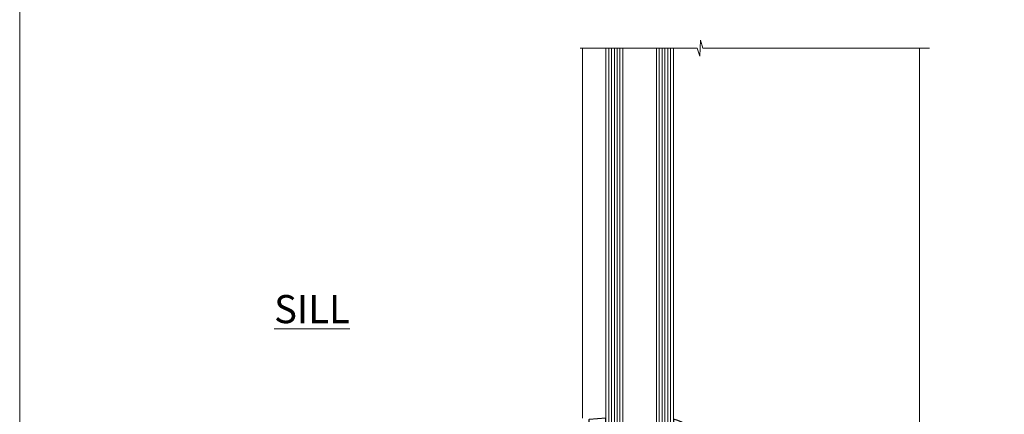
# Model space of a CAD drawing. Units: millimetres. Extents: x 0 to 15530, y -237 to 730.
# Drawn here: x 0 to 350, y 252 to 392 of the extents above; entities that cross this region are included whole.
import ezdxf

# ---------------------------------------------------------------- set-up
doc = ezdxf.new("R2010")
doc.units = ezdxf.units.MM
doc.linetypes.add('CENTER', pattern=[2, 1.25, -0.25, 0.25, -0.25])
doc.linetypes.add('Dashed', pattern=[564.4444465637206, 282.2222232818604, -282.2222232818602])
doc.layers.add('Aluminium Systems Ltd Joinery Detail', color=7, linetype='Continuous')
doc.layers.add('No Print', color=7, linetype='Continuous', plot=False)
doc.styles.add('ASL TXT 50', font='romans.shx', dxfattribs={"height": 100})

# ---------------------------------------------------------------- blocks, each defined once
blk = doc.blocks.new('Page Layout')
at = {"layer": 'Aluminium Systems Ltd Joinery Detail', "color": 8, "lineweight": 5}
blk.add_lwpolyline([(0, 730.131892914731), (0, 0), (553.0825377109722, 0), (553.0825377109722, 730.131892914731)], close=True, dxfattribs=at)
blk = doc.blocks.new('A722-21581')
at = {"flags": 128}
blk.add_lwpolyline([(8.05373429959485, 8.499999962326399, 0.4592529226834625), (7.559445674161339, 7.924642449316309, -0.308922421209917), (6.606720034979162, 5.941998611202905), (6.200001777729995, 5.707179715892664), (6.200001777729995, 0.5999999623264216, -0.9999999999999999), (5.000001777730006, 0.5999999623264216), (5.000001777729949, 5.026024237098, -0.9120955864607988), (4.500001777727562, 6.111324904315723), (6.006720034973284, 6.981229095740787, 0.9999999999998589), (5.25672003496868, 8.280267201414233), (4.501333866092068, 7.844144793468502, -0.4142135623747326), (4.228128785333979, 7.917349874225863), (3.891735600127674, 8.499999962326285), (0.499999943296757, 8.499999962326285, -0.4142135623730701), (-5.670324298989726e-08, 8.999999962326171), (-5.670329983331612e-08, 9.499999962326399, -0.414213562373095), (0.4999999432967002, 9.999999962326399), (65.89999821253627, 9.999999962326399, -0.414213562373095), (66.39999821253627, 9.499999962326399), (66.39999821253616, 8.999999962326171, -0.4142135623730451), (65.89999821253616, 8.499999962326285), (62.50826295118583, 8.499999962326285), (62.17186976597952, 7.917349874225863, -0.4142135623747326), (61.89866468522143, 7.844144793468502), (61.14327851634482, 8.280267201414233, 0.9999999999998591), (60.39327851634022, 6.981229095740787), (61.89999677358594, 6.111324904315723, -0.9120955864608234), (61.39999677358344, 5.026024237098), (61.39999677358344, 0.5999999623264216, -0.9999999999999999), (60.19999677358351, 0.5999999623264216), (60.19999677358351, 5.707179715892664), (59.79327851633434, 5.941998611202905, -0.308922421209949), (58.84055287715222, 7.924642449316536, 0.4592529226834893), (58.34626425171871, 8.499999962326399)], format="xyb", close=True, dxfattribs=at)
blk = doc.blocks.new('C438-21617')
at = {"flags": 128}
blk.add_lwpolyline([(1.499999967791013, 3.699999993124436), (1.499999967791013, 13.49999999312371), (3.299999967819844, 13.49999999312337, 0.4142135623720295), (3.799999967820185, 13.99999999312189), (3.799999967819844, 15.29999999312662, 0.9999999999999999), (2.899999967825664, 15.29999999312662), (2.899999967825664, 14.49999999312371), (1.399999967825664, 14.49999999312371), (1.399999967825664, 19.99999999312371), (2.899999967825664, 19.99999999312371), (2.899999967825664, 19.19999999312807, 0.9999999999999999), (3.799999967819844, 19.19999999312807), (3.799999967819844, 20.49999999312371, 0.414213562373095), (3.299999967819844, 20.99999999312371), (0.4999999678196616, 20.99999999312371, 0.414213562373095), (-3.218033839402779e-08, 20.49999999312371), (-3.218033839402779e-08, 2.199999993124436, 0.4142135623724291), (0.1999999678199345, 1.999999993123708), (0.9999999678196616, 1.999999993123708), (1.499999967819662, 2.499999993123708), (23.79999996782121, 2.499999993123708), (23.79999996782121, 0.9999999931237085), (23.01714196782072, 0.9999999931237085), (22.35856332405942, 0.3414213493592229, 0.6681786379198802), (22.49998468029557, -6.876291536173085e-09), (24.24998996782128, -6.876291536173085e-09, 0.414213562373095), (24.99998996782128, 0.7499999931237085), (24.99998996782128, 2.949999993124436, 0.414213562373095), (24.24998996782128, 3.699999993124436), (3.799999967823425, 3.699999993124436), (3.799999967823481, 5.299999993122867, 0.9999999999999999), (2.999999967824209, 5.299999993122867), (2.999999967824266, 3.699999993124436)], format="xyb", close=True, dxfattribs=at)
blk = doc.blocks.new('CO112-Comp')
blk.add_lwpolyline([(-2.40000000000007, 2.549999999999727), (-4.173214521477782, 3.376863510916451, 0.5486187866266629), (-4.600000000000001, 3.104971174805428), (-4.600000000000115, 1.174264068711523, 0.1989123673796485), (-4.512132034356092, 0.9621320343555908), (-4.187867965644138, 0.6378679656437498, -0.1989123673796545), (-4.100000000000229, 0.4257359312878179), (-4.100000000000001, -1.867621053448261, -0.3888787318529966), (-4.373853277175705, -2.166479462875827), (-5.62614672282448, -2.27604094277774, 0.3888787318529857), (-5.900000000000297, -2.574899352205307), (-5.900000000000183, -3.500000000000227, 0.414213562373095), (-5.600000000000229, -3.800000000000182), (-2.700000000000138, -3.800000000000182, 0.4142135623730795), (-2.40000000000007, -3.500000000000227), (-2.40000000000007, -1.650000000000205), (-1.200000000000252, -1.650000000000205), (-1.200000000000252, -2.000000000000227, 0.8512240770329532), (-0.6153026492116638, -2.094590794763576), (-0.07651324605726728, -0.4729539738173116, 0.1617773616314338), (-0.07651324605726728, 0.4729539738173116), (-0.6153026492115501, 2.094590794763576, 0.8512240770330307), (-1.200000000000138, 1.999999999999773), (-1.200000000000138, 1.64999999999975), (-2.40000000000007, 1.64999999999975), (-2.40000000000007, 3.899999999999864, 0.2573433522284663), (-2.539810225881284, 4.153651801230905, 0.08655377045350035), (-6.035137328684941, 5.592904137679353, 0.4795836626625757), (-6.399999999999956, 5.299999999999727), (-6.400000000000183, 1.099999999999682, 0.4142135623730932), (-6.100000000000229, 0.7999999999997272), (-4.350000000000229, 0.7999999999997272)], format="xyb")
blk.add_lwpolyline([(-1.333387482443846, 0.7499999999997726), (-2.299999999999819, 0.7499999999997726, 0.414213562373095), (-2.599999999999887, 0.4499999999998181), (-2.600000000000001, -0.4500000000002728, 0.4142135623731504), (-2.300000000000046, -0.7500000000002274), (-1.33338748244396, -0.7500000000002274, 0.3230919796660772), (-1.04869013165544, -0.5445907947637352), (-0.9306052984229392, -0.1891815895269247, 0.1617773616314338), (-0.9306052984228255, 0.1891815895269247), (-1.048690131655213, 0.5445907947632804, 0.3230919796661059)], format="xyb", close=True)
blk = doc.blocks.new('EL272')
for p, q in [((25, 6), (0, 1.700000000000003)), ((25, 0), (0, 6))]:
    blk.add_line(p, q)
blk.add_lwpolyline([(16.5, 0), (25, 0), (25, 6), (0, 6), (0, 1.700000000000003), (16.5, 1.700000000000003)], close=True)
blk = doc.blocks.new('DY445')
blk.add_lwpolyline([(4.749999978884219, 8.84397432038677), (6.249999978884219, 9.781278348250755), (6.249999978884226, 11.28127834825076), (0.3278039087574705, 10.7631533289369, 0.3639702342661976), (0.1459961176886502, 10.58134553786808), (-2.111577046548518e-08, 8.912602035332263), (1.749999978884219, 8.912602035332256), (1.749999978884226, 5.912602035332263), (-2.111577046548518e-08, 5.759496874161904), (-2.111577046548518e-08, 5.459496874161893), (2.488722065170698, 2.493553386861443), (1.949999978884229, 2.446421311520339), (1.949999978884229, 2.146421311520335), (3.751061303803276, 7.065573015552218e-09), (4.1545633216341, 7.065573015552218e-09), (6.249999978884219, 2.022622564681807), (6.249999978884205, 2.822622564681811), (4.749999978884226, 2.691389569392932), (4.749999978884219, 4.774702138350111), (6.249999978884212, 5.506301021198897), (6.249999978884212, 6.306301021198916), (4.749999978884219, 6.175068025910026)], format="xyb", close=True)
blk = doc.blocks.new('A724-21702')
at = {"flags": 128}
blk.add_lwpolyline([(2.590514084781738, 2.630274416370526), (1.745954026422645, 3.024099239354371), (2.474869480991195, 8.400005590016079), (5.452270704435271, 8.400005590016079, 0.9999999999999999), (5.452270704435271, 9.800005590015715), (1.688664533853192, 9.800005590015715, 0.375269837926041), (1.19319823207379, 9.367185526016684), (0.3080262170331238, 2.838853841923196, 0.3296728300289797), (0.6486394913229319, 2.211731907718786), (1.285802639783491, 1.914617852099752), (0.04239784927815293, 0.3231322950643403, 0.6248693519078697), (0.1999999999998394, 0), (36.60453706254295, -7.389644451905042e-13, 0.6248693519077947), (36.76213921326475, 0.323132295064454), (35.51873442276021, 1.914617852099752), (36.15589757122054, 2.211731907718757, 0.3284042794703272), (36.49688617631207, 2.836132503142778), (35.61134517681287, 9.367185526016684, 0.3752698379260364), (35.11587887503358, 9.800005590015715), (31.3522727044515, 9.800005590015715, 0.9999999999999999), (31.3522727044515, 8.400005590016079), (34.32967392789535, 8.400005590016079), (35.0585890050693, 3.024102022720626), (34.21402297776105, 2.630274416370526, 0.4823427408189074), (34.03132673182747, 1.86928978518813), (34.39797609566224, 1.399999999998897), (2.406560966883511, 1.400000000002649), (2.773210330716232, 1.869289785188073, 0.4823427408185345)], format="xyb", close=True, dxfattribs=at)
blk = doc.blocks.new('WS8G75Pan')
at = {"linetype": 'CENTER'}
blk.add_line((-1.998401444325282e-15, 4.318749779999991), (4.626756292437695e-14, -65.56249499999996), dxfattribs=at)
for p, q in [((-1.494791550000003, 0), (1.494791549999948, 0)), ((-2.049999839999838, -22.17007205437492), (0.7473957749999725, -21.35416499999997)), ((-2.049999839999838, -24.56173853437491), (2.049999840000147, -23.3659052943749)), ((-1.494791549999444, -22.58405656661239), (0.7473957749999725, -21.35416499999997)), ((-1.494791550000221, -21.75608754213772), (0.7473957749999725, -21.35416499999997)), ((-1.494791550000221, -24.14775402213771), (1.494791550000094, -22.9519207821373)), ((-1.494791549999444, -24.97572304661237), (1.494791550000094, -23.77988980661229)), ((-2.049999839999862, -26.95340501437491), (2.049999840000147, -25.7575717743749)), ((-1.494791550000246, -26.53942050213771), (1.494791550000094, -25.3435872621373)), ((-1.494791549999469, -27.36738952661237), (1.494791550000094, -26.17155628661229)), ((-1.494791550000246, -28.93108698213769), (1.494791550000094, -27.73525374213729)), ((-2.049999839999862, -29.34507149437489), (2.049999840000147, -28.14923825437489)), ((-2.049999839999692, -31.73673797437484), (2.049999840000293, -30.54090473437484)), ((-1.494791549999469, -29.75905600661235), (1.494791550000094, -28.56322276661227)), ((-1.4947915500001, -31.32275346213764), (1.49479155000024, -30.12692022213723)), ((-1.494791549999299, -32.1507224866123), (1.49479155000024, -30.95488924661222)), ((-2.049999839999692, -34.12840445437482), (2.049999840000293, -32.93257121437482)), ((-1.4947915500001, -33.71441994213762), (1.49479155000024, -32.51858670213721)), ((-1.494791549999299, -34.54238896661229), (1.49479155000024, -33.3465557266122)), ((-1.49479154999993, -36.10608642213757), (1.494791550000385, -34.91025318213717)), ((-2.049999839999546, -36.52007093437477), (2.049999840000439, -35.32423769437477)), ((-2.04999983999957, -38.91173741437477), (2.049999840000439, -37.71590417437476)), ((-1.494791549999153, -36.93405544661223), (1.494791550000385, -35.73822220661215)), ((-1.494791549999954, -38.49775290213757), (1.494791550000385, -37.30191966213716)), ((-1.494791549999178, -39.32572192661223), (1.494791550000385, -38.12988868661215)), ((-2.04999983999957, -41.30340389437475), (2.049999840000439, -40.10757065437475)), ((-1.494791549999954, -40.88941938213755), (1.494791550000385, -39.69358614213715)), ((-1.494791549999178, -41.71738840661222), (1.494791550000385, -40.52155516661213)), ((-2.049999839999401, -43.6950703743747), (2.049999840000584, -42.4992371343747)), ((-2.049999839999401, -46.08673685437468), (2.049999840000584, -44.89090361437469)), ((-1.494791549999809, -43.2810858621375), (1.494791550000531, -42.0852526221371)), ((-1.494791549999007, -44.10905488661216), (1.494791550000531, -42.91322164661208)), ((-1.494791549999809, -45.67275234213749), (1.494791550000531, -44.47691910213708)), ((-1.494791549999007, -46.50072136661215), (1.494791550000531, -45.30488812661206)), ((-2.049999839999255, -48.47840333437463), (2.049999840000754, -47.28257009437462)), ((-1.494791549999639, -48.06441882213743), (1.494791550000701, -46.86858558213702)), ((-1.494791549998862, -48.89238784661209), (1.494791550000677, -47.696554606612)), ((-2.049999839999255, -50.87006981437462), (2.04999984000073, -49.67423657437462)), ((-2.049999839999255, -53.26173629437461), (2.04999984000073, -52.0659030543746)), ((-1.494791549999639, -50.45608530213742), (1.494791550000677, -49.26025206213701)), ((-1.494791549998862, -51.28405432661209), (1.494791550000677, -50.088221086612)), ((-1.494791549999639, -52.84775178213741), (1.494791550000677, -51.651918542137)), ((-1.494791549998862, -53.67572080661207), (1.494791550000677, -52.47988756661199)), ((-2.04999983999911, -55.65340277437456), (2.049999840000876, -54.45756953437455)), ((-1.494791549999493, -55.23941826213736), (1.494791550000822, -54.04358502213695)), ((-1.494791549998716, -56.06738728661202), (1.494791550000822, -54.87155404661193)), ((-2.04999983999911, -58.04506925437454), (2.049999840000876, -56.84923601437453)), ((-1.494791549999493, -57.63108474213734), (1.494791550000822, -56.43525150213694)), ((-1.494791549998716, -58.45905376661201), (1.494791550000822, -57.26322052661192)), ((-1.425021315915936, -60.25445033151692), (1.774202423987375, -59.32134340737845)), ((-1.122362868667359, -59.87377974960445), (1.391833638109077, -58.86810114689364)), ((-0.9219856073426935, -60.62159786954955), (1.143347323736488, -59.79546469711769)), ((-0.2276513469640168, -62.29688390390596), (0.7695560966906133, -62.00603173284001))]:
    blk.add_line(p, q)
blk.add_lwpolyline([(-1.494791550000003, 0), (-3.886458030000012, 0), (-3.886458030000012, 1.209441138255948, -0.2694477011433205), (-3.239620007948686, 2.322600100564409, -0.05750947552296399), (-2.241471283772128, 2.748281615151975, -0.07218085631326594), (-1.755878399918986, 2.818749779999997), (1.755878399919126, 2.818749779999985, -0.07218085631328257), (2.241471283772389, 2.748281615151927, -0.05750947552294939), (3.239620007948704, 2.322600100564433, -0.26944770114332), (3.886458030000006, 1.209441138255948), (3.886458030000006, 0), (1.494791549999948, 0), (1.494791549999948, -22.95192078213735), (2.049999840000002, -23.36590529437495), (1.494791549999948, -23.77988980661232), (1.494791550000094, -25.3435872621373), (2.049999840000147, -25.7575717743749), (1.494791550000094, -26.17155628661228), (1.494791550000094, -27.73525374213729), (2.049999840000147, -28.14923825437489), (1.494791550000094, -28.56322276661227), (1.49479155000024, -30.12692022213724), (2.049999840000293, -30.54090473437484), (1.49479155000024, -30.95488924661222), (1.49479155000024, -32.51858670213721), (2.049999840000293, -32.93257121437482), (1.49479155000024, -33.34655572661219), (1.494791550000385, -34.91025318213717), (2.049999840000439, -35.32423769437477), (1.494791550000385, -35.73822220661215), (1.494791550000385, -37.30191966213715), (2.049999840000439, -37.71590417437475), (1.494791550000385, -38.12988868661213), (1.494791550000531, -39.69358614213711), (2.049999840000608, -40.1075706543747), (1.494791550000531, -40.52155516661208), (1.494791550000531, -42.08525262213708), (2.049999840000584, -42.49923713437469), (1.494791550000531, -42.91322164661207), (1.494791550000701, -44.47691910213705), (2.049999840000754, -44.89090361437464), (1.494791550000701, -45.30488812661202), (1.494791550000701, -46.86858558213702), (2.049999840000754, -47.28257009437462), (1.494791550000701, -47.696554606612), (1.494791550000846, -49.26025206213698), (2.0499998400009, -49.67423657437457), (1.494791550000846, -50.08822108661195), (1.494791550000846, -51.65191854213695), (2.0499998400009, -52.06590305437455), (1.494791550000846, -52.47988756661192), (1.494791550000992, -54.0435850221369), (2.049999840001045, -54.4575695343745), (1.494791550000992, -54.87155404661188), (1.494791550000992, -56.43525150213689), (2.049999840001045, -56.84923601437449), (1.494791550000992, -57.26322052661187), (1.494791550001114, -58.48385698867137), (1.391833638109077, -58.86810114689364), (1.774202423987375, -59.32134340737845), (1.143347323736488, -59.79546469711769), (0.6740575242012983, -61.54687807245681), (0.7695560966906375, -62.00603173284), (0.4255712098287094, -62.47424162268085), (4.544513103610371e-14, -64.06249499999996), (-0.9219856073426935, -60.62159786954955), (-1.425021315915936, -60.25445033151692), (-1.122362868667359, -59.87377974960445), (-1.494791549998741, -58.48385698867982), (-1.494791549998741, -58.45905376661182), (-2.049999839998794, -58.04506925437445), (-1.494791549998935, -57.631084742137), (-1.494791549998886, -56.06738728661188), (-2.049999839998939, -55.65340277437451), (-1.49479154999908, -55.23941826213705), (-1.494791549998886, -53.67572080661188), (-2.049999839998939, -53.26173629437451), (-1.494791549999105, -52.84775178213707), (-1.494791549999032, -51.28405432661194), (-2.049999839999085, -50.87006981437457), (-1.49479154999925, -50.45608530213713), (-1.494791549999032, -48.89238784661196), (-2.049999839999085, -48.47840333437458), (-1.49479154999925, -48.06441882213714), (-1.494791549999202, -46.50072136661201), (-2.049999839999255, -46.08673685437464), (-1.494791549999396, -45.67275234213719), (-1.494791549999178, -44.10905488661202), (-2.049999839999255, -43.69507037437464), (-1.494791549999396, -43.2810858621372), (-1.494791549999347, -41.71738840661207), (-2.049999839999401, -41.3034038943747), (-1.494791549999542, -40.88941938213726), (-1.494791549999347, -39.32572192661208), (-2.049999839999401, -38.91173741437471), (-1.494791549999542, -38.49775290213726), (-1.494791549999493, -36.93405544661214), (-2.049999839999546, -36.52007093437477), (-1.494791549999687, -36.10608642213733), (-1.494791549999493, -34.54238896661215), (-2.049999839999546, -34.12840445437477), (-1.494791549999712, -33.71441994213733), (-1.494791549999639, -32.15072248661221), (-2.049999839999692, -31.73673797437484), (-1.494791549999857, -31.3227534621374), (-1.494791549999639, -29.75905600661222), (-2.049999839999692, -29.34507149437484), (-1.494791549999857, -28.9310869821374), (-1.494791549999784, -27.36738952661228), (-2.049999839999838, -26.95340501437491), (-1.494791550000003, -26.53942050213746), (-1.494791549999784, -24.97572304661228), (-2.049999839999838, -24.56173853437491), (-1.494791550000003, -24.14775402213747), (-1.494791549999784, -22.5840565666123), (-2.049999839999838, -22.17007205437492), (-1.494791550000003, -21.75608754213748), (-1.494791550000003, 4.85722573273506e-14)], format="xyb", close=True)
for points in [[(-1.494791550000003, 0), (-2.637394075508348, 0)], [(0.6740575242012983, -61.54687807245681), (-0.2276513469640168, -62.29688390390596), (0.4255712098287094, -62.47424162268085)]]:
    blk.add_lwpolyline(points)
blk = doc.blocks.new('A702-21578')
at = {"flags": 128}
blk.add_lwpolyline([(119.9999986345956, 30.50001113356663, 0.4142135626485369), (119.4999986345956, 31.00001113403684), (116.2660243859245, 31.00001113403684), (115.2267939192475, 29.20001116496624, 0.4142135623808452), (115.2999990000002, 28.92680608420594), (116.1049067192043, 28.46209239585133, 0.5773502691904501), (116.7999779890708, 28.86339198061646), (116.7999779890685, 29.6000111340372), (118.3999990000661, 29.6000111340372), (118.3999990000661, 16.60002184620949), (116.8000019574897, 16.60002184620949), (116.8000019574887, 17.35002184620949, 0.9999999999999999), (115.9000019574891, 17.35002184620949), (115.90000195749, 16.10002184620949, 0.414213562373095), (116.40000195749, 15.60002184620949), (118.3999990000279, 15.60002184620949), (118.3999990000279, 11.80001113403792), (55.20000036535703, 11.80001113403793), (55.20000036535703, 15.6000218462095), (57.1999974079331, 15.6000218462095, 0.414213562373095), (57.6999974079331, 16.1000218462095), (57.69999740793219, 17.3500218462095, 0.9999999999999999), (56.79999740793255, 17.3500218462095), (56.79999740793346, 16.6000218462095), (55.20000036535703, 16.6000218462095), (55.20000036535612, 29.6000111340372), (56.80002101087734, 29.6000111340372), (56.80002101087507, 28.86339229252221, 0.5773502691904437), (57.49509274859997, 28.4620924376388), (58.30000039542614, 28.92680608420594, 0.4142135623808492), (58.3732054761789, 29.2000111649663), (57.3339750095019, 31.00001113403684), (54.1000003653503, 31.00001113403684, 0.4142135626485369), (53.60000036535121, 30.50001113356663), (53.60000040000114, 27.00001116858854, -0.414213562373095), (52.60000040000114, 26.00001116858854), (40.99999999999227, 26.00001116858854, -0.414213562373095), (39.99999999999227, 27.00001116858854), (39.99999999999227, 49.50001113357663, 0.414213562373095), (39.49999999999227, 50.00001113357663), (36.99999999999227, 50.00001113357663, 0.414213562373095), (36.49999999999227, 49.50001113357663), (36.49999999999227, 48.200011133581, 0.9999999999999999), (37.39999999998645, 48.200011133581), (37.39999999998645, 49.00001113357663), (38.89999999998645, 49.00001113357663), (38.89999999998645, 43.50001113357663), (37.39999999998645, 43.50001113357663), (37.39999999998645, 44.30001113357955, 0.9999999999999999), (36.49999999999227, 44.30001113357955), (36.49999999999193, 43.00001113357663, 0.4142135623725622), (36.99999999999227, 42.5000111335772), (38.40000000002101, 42.50001113357663), (38.40000000002101, 34.80001113357955), (36.89999999999111, 34.80001113357983, 0.9999999999999999), (36.89999999999111, 34.00001113357658), (38.40000000002101, 34.00001113357663), (38.40000000002101, 31.00001113357663), (28.28871270555055, 31.00001113357715, 0.2679793930046484), (27.85567182909983, 30.74996232746426), (26.55699999999297, 28.50001113357663), (21.99999999999227, 28.50001113357663), (21.99999999999227, 30.00001113357663), (23.49999999999227, 30.00001113357663, 0.9999999999999999), (23.49999999999227, 31.00001113357663), (0.4999999999922693, 31.00001113357663, 0.414213562373095), (-7.73070496506989e-12, 30.50001113357663), (7.73070496506989e-12, 0.4999999540084161, 0.4142135623729619), (0.5000000000077307, -4.599135650096287e-08), (1.333966774506962, -4.5991299657544e-08), (2.37320366962274, 1.800011057459045, 0.4142135623689392), (2.299998588863019, 2.07321613821577), (1.599998588869539, 2.477361326649742), (1.599998588873177, 10.00001113404048), (7.950000000015905, 10.0000111340415), (7.950000000016075, 5.000011134036725, 0.4142135623720295), (8.450000000014029, 4.500011134036953), (14.35000000001332, 4.500011134040136, 0.414213562373095), (14.8500000000131, 5.000011134040363), (14.8500000000131, 6.000011134040363, 0.414213562373095), (14.3500000000131, 6.500011134040363), (14.04573129133905, 6.500011134039511, 0.6408239254472379), (12.68962126127948, 7.023596039701687, -0.1952598447288674), (11.40000000001453, 6.500011134041273), (9.550000000015984, 6.500011134041273), (9.550000000015984, 6.79767681636244), (9.982817780244716, 7.160854056120542, -0.3639702342664406), (9.982817780245625, 9.539168211960174), (9.550000000015984, 9.902345451719015), (9.550000000015984, 10.20001113404018), (11.40000000001453, 10.20001113404007, -0.195259844728868), (12.68962126127951, 9.676426228377892, 0.5542191990959247), (14.00722952788536, 10.00001113404224), (38.60000000001185, 10.0000111340423), (38.60000000001185, 2.592820294428947), (37.7000000000146, 2.07320505216066, 0.4142135623807411), (37.62679491926187, 1.799999971400354), (38.66602541383702, -4.5991299657544e-08), (39.50000005515926, 4.5991299657544e-08, 0.4142135300680743), (40.00000000001114, 0.5000000459912997), (40.00000000001114, 10.0000111340423), (56.55000000001587, 10.00001113404787), (56.5500000000161, 5.000011134036725, 0.4142135623720295), (57.05000000001405, 4.500011134036953), (62.95000000001335, 4.500011134040136, 0.414213562373095), (63.45000000001312, 5.000011134040363), (63.45000000001312, 6.000011134040363, 0.414213562373095), (62.95000000001312, 6.500011134040363), (62.64573129133908, 6.500011134039511, 0.6408239254472379), (61.28962126127951, 7.023596039701687, -0.1952598447288674), (60.00000000001455, 6.500011134041273), (58.15000000001601, 6.500011134041273), (58.15000000001601, 6.79767681636244), (58.58281778024468, 7.160854056120542, -0.3639702342664388), (58.58281778024562, 9.53916821196023), (58.15000000001601, 9.902345451719015), (58.15000000001601, 10.20001113404018), (60.00000000001455, 10.20001113404007, -0.195259844728868), (61.28962126127954, 9.676426228377892, 0.5542192105843444), (62.60722953667414, 10.00001116075796), (79.99999900000086, 10.00001077119232), (79.99999900000086, 0.5000000459840095, 0.4142135300680742), (80.49999894485273, 4.598400948907511e-08), (81.33397358617503, -4.59985898260129e-08), (82.37320408075146, 1.799999971392324, 0.4142135623810197), (82.2999989999953, 2.073205052152005), (81.3999990000001, 2.592820294421998), (81.3999990000001, 10.00001113403501), (105.9927704721453, 10.00001113403773, 0.5542191990939872), (107.3103787387495, 9.67642622837782, -0.1952598447288638), (108.6000000000145, 10.20001113403835), (110.4500000000131, 10.20001113404017), (110.4500000000131, 9.902345451719), (110.0171822197835, 9.53916821195999, -0.3639702342664435), (110.0171822197844, 7.160854056120641), (110.4500000000131, 6.797676816362426), (110.4500000000131, 6.500011134041259), (108.6000000000145, 6.500011134041259, -0.1952598447288572), (107.3103787387495, 7.023596039701729, 0.6408239254472072), (105.95426870869, 6.500011134039497), (105.6500000000165, 6.500011134039895, 0.414213562373095), (105.150000000016, 6.000011134040349), (105.150000000016, 5.000011134040349, 0.414213562373095), (105.650000000016, 4.500011134040349), (111.550000000013, 4.500011134037052, 0.4142135623720294), (112.050000000013, 5.000011134036711), (112.0500000000131, 10.00001113403785), (118.4000004111371, 10.00001113403682), (118.4000004111408, 2.47736132664518), (117.7000004111473, 2.073216138212914, 0.4142135623694682), (117.6267953303914, 1.800011057456075), (118.6660321713155, 4.786029705883266e-08), (119.4999990000001, 4.786041074567038e-08, 0.4142135623730284), (119.9999990000001, 0.5000000478603539), (119.9999990000028, 30.50001113403684)], format="xyb", dxfattribs=at)
blk.add_lwpolyline([(2.864083312980711, 25.59486262730954), (1.599999999983481, 25.80002933464911), (1.599999999981719, 29.40001113357809), (20.39999999999191, 29.40001113357809), (20.39999999999191, 28.50001113352752, 0.414213562373095), (21.99999999999227, 26.9000111335275), (26.55699999996386, 26.90001113352716, 0.2679793930054509), (27.94273080459908, 27.7001673130944), (28.9238806577755, 29.40001113357172), (38.39999959998158, 29.40001113357809), (38.39999959998158, 25.80002933465639), (37.13591628698259, 25.59486262732443, 1.004500193913287), (37.26762594974343, 24.80578743325927), (38.39999959998886, 25.00002933466075), (38.39999959998886, 23.00002933462835, 0.414213562373095), (38.89999959998886, 22.50002933462835), (39.49999999998317, 22.50002933462835, 0.414213562373095), (39.99999999998317, 23.00002933462835), (39.99999999998317, 24.40001116859443), (53.59999999994534, 24.40001116858716), (53.59999999994716, 11.80001113403702), (1.600000000006276, 11.80001113403702), (1.600000000006276, 25.00002933514824), (2.732373650219813, 24.8057874332591, 1.00450019260736)], format="xyb", close=True, dxfattribs=at)
blk = doc.blocks.new('A725-21745')
at = {"flags": 128}
blk.add_lwpolyline([(37.11646801240383, 20.91461760752128), (38.35987280291066, 19.3231320504845, -0.6248693519088664), (38.2022706521893, 18.99999975541897), (5.307024864736547, 18.99999975542147, -0.3022673053222528), (3.231717466711387, 17.61925184987041), (2.000000115047413, 17.61925184987041, 0.414213562373095), (1.500000115047413, 17.11925184987041), (1.500000115047413, 6.49573132744473, -0.6858526540293893), (2.123585020710351, 5.139621297385304, 0.1952598447287123), (1.600000115047777, 3.850000036120321), (1.600000115049596, 2.000000036121776), (1.897665797368944, 2.000000036121776), (2.260843037126492, 2.432817816351545, 0.3639702342667938), (4.639157192967076, 2.432817816350791), (5.0023344327237, 2.000000036121776), (5.300000115044867, 2.000000036119957), (5.300000115046686, 3.850000036118502, 0.1952598447290732), (4.776415209384112, 5.139621297385304, -0.9999999999999999), (5.92358502070465, 6.254969415237454, -0.195259844728987), (6.900000115043412, 3.850000036120321), (6.900000115045231, 0.5000000361217758, -0.4142135623741608), (6.400000115045231, 3.612177579270792e-08), (0.5000001150474134, 3.612359478211147e-08, -0.4142135623720295), (1.150474133737589e-07, 0.5000000361217758), (1.150455943843554e-07, 18.50000003612178, -0.4142135623752261), (0.5000001150474134, 19.00000003612359), (1.491733031867597, 19.00000003611996), (1.828126217074868, 19.58265012422299, -0.414213562371763), (2.101331297830804, 19.65585520497912), (2.85671746670775, 19.21973279703371, 1.000000000002101), (3.606717466712297, 20.51877090270868), (2.099999209467541, 21.38867509413313, -0.9999999999986869), (2.699999209471933, 22.42790557867107), (4.206717466717208, 21.558001387248, -0.1544523861771689), (5.000744966466115, 20.68964304016895, 0.2920433047074474), (5.454341760832875, 20.39999975542224), (35.99570968530858, 20.39999975541861), (35.62906032147291, 20.86928954060778, -0.4823427408185513), (35.8117565674074, 21.63027417179029), (36.65632259471747, 22.02410177814119), (35.9274075175417, 27.4000053454368), (32.95000629409694, 27.4000053454368, -0.9999999999999999), (32.95000629409694, 28.80000534543552), (36.71361246468038, 28.80000534543461, -0.3752698379243242), (37.20907876645651, 28.36718528143687), (38.09461976595773, 21.83613225856271, -0.3284042794683215), (37.75363116086702, 21.21173166314027)], format="xyb", close=True, dxfattribs=at)
blk = doc.blocks.new('AC40 Masonry Fixed Window Sill')
at = {"layer": 'Aluminium Systems Ltd Joinery Detail', "lineweight": 5}
h = blk.add_hatch(dxfattribs=at)
h.set_pattern_fill('NET', color=256, scale=0.5, angle=-45.00000000000003)
h.set_pattern_definition([(314.9999999999999, (-985.0064672956369, -79.96083761680438), (1.122532015133645, 1.122532015133644), []), (44.99999999999994, (-985.0064672956369, -79.96083761680438), (-1.122532015133644, 1.122532015133645), [])])
edge = h.paths.add_edge_path()
edge.add_line((-103.5908791803995, 39.30603777750184), (-103.5908791803977, 39.21445570783499))
edge.add_arc((-114.1981377927832, 34.30603777750639), 11.68787841521306, 24.8319352717457, 25.32761999564916)
edge.add_line((-103.6337399467702, 39.30603777750184), (-103.5908791803995, 39.30603777750184))
edge = h.paths.add_edge_path()
edge.add_arc((-98.50843238362813, 10.67583150150676), 26.68783599326924, 79.18331992649149, 100.7798162743573, ccw=False)
edge.add_line((-93.49999900001421, 36.88949559192952), (-93.49999900001421, 39.80042728412809))
edge.add_line((-93.49999900001421, 39.80042728412809), (-103.4999990000142, 39.80042728411354))
edge.add_line((-103.4999990000142, 39.80042728411354), (-103.4999990000133, 36.89271256539041))
at = {"layer": 'Aluminium Systems Ltd Joinery Detail', "linetype": 'Continuous', "lineweight": 5}
for p, q in [((-119.7999990000098, 51.12883147942011), (-119.7999990000098, 182.7673519445834)), ((-2.908045644289814e-07, 33.00470233426768), (-2.908045644289814e-07, 182.7673532305334))]:
    blk.add_line(p, q, dxfattribs=at)
at = {"layer": 'Aluminium Systems Ltd Joinery Detail', "lineweight": 5, "ltscale": 3}
for p, q in [((-110.4999990000142, 36.80001269161767), (-110.4999990000142, 182.7673519445834)), ((-109.4999990000142, 36.80001269161767), (-109.4999990000142, 182.7673519445834)), ((-108.4999990000142, 36.80001269161767), (-108.4999990000142, 182.7673519445834)), ((-107.4999990000142, 36.80001269161767), (-107.4999990000142, 182.7673519445834)), ((-106.4999990000142, 36.80001269161767), (-106.4999990000142, 182.7673519445834)), ((-92.49999900001421, 36.80001269161767), (-92.49999900001421, 182.7673519445834)), ((-91.49999900001421, 36.80001269161767), (-91.49999900001421, 182.7673519445834)), ((-90.49999900001421, 36.80001269161767), (-90.49999900001421, 182.7673519445834)), ((-89.49999900001421, 36.80001269161767), (-89.49999900001421, 182.7673519445834)), ((-88.49999900001421, 36.80001269161585), (-88.49999900001421, 182.7673519445834))]:
    blk.add_line(p, q, dxfattribs=at)
at = {"layer": 'Aluminium Systems Ltd Joinery Detail', "lineweight": 5}
for p, q in [((-105.4999990000142, 43.67176825927709), (-93.49999900001421, 39.80042728411354)), ((-105.4999990000142, 39.80042728411354), (-93.49999900001421, 43.67176825927709))]:
    blk.add_line(p, q, dxfattribs=at)
at = {"layer": 'Aluminium Systems Ltd Joinery Detail', "linetype": 'Continuous', "lineweight": 5}
blk.add_lwpolyline([(3.528458436780056, 182.7673532305334), (-77.02889595870329, 182.7673519445834), (-77.8924012893167, 185.6299465594693), (-78.1424012893167, 179.9915171388438), (-79.04689935936949, 182.7673519445834), (-120.6207994679635, 182.7673519445834)], dxfattribs=at)
at = {"layer": 'Aluminium Systems Ltd Joinery Detail', "lineweight": 5}
for points in [[(-105.4999990000142, 182.7673519445834), (-105.4999990000142, 36.89347673702832), (-106.503075084609, 35.80001269161767), (-110.4999373479404, 35.80001269161767), (-111.4999990000142, 36.80001269161767), (-111.4999990000142, 182.7673519445834)], [(-87.49999900001421, 182.7673519445834), (-87.49999900001421, 36.89347673702832), (-88.50307508460901, 35.80001269161767), (-92.49993734794043, 35.80001269161767), (-93.49999900001421, 36.80001269161767), (-93.49999900001421, 182.7673519445834)]]:
    blk.add_lwpolyline(points, dxfattribs=at)
blk.add_lwpolyline([(-105.4999990000142, 39.80042728411354), (-93.49999900001421, 39.80042728411354), (-93.49999900001421, 43.67176825927709), (-105.4999990000142, 43.67176825927709)], close=True, dxfattribs=at)
blk.add_arc((-99.488895584087, -4.522269709520515), 41.85045658126739, 81.77259702378446, 98.25812280927816, dxfattribs=at)
at = {"layer": 'Aluminium Systems Ltd Joinery Detail'}
for name, p in [('DY445', (-117.7452038536576, 39.89566109963562)), ('CO112-Comp', (-81.09999900001367, 45.05001269161767)), ('C438-21617', (-119.7999989678292, 27.80001269849436)), ('EL272', (-110.6360049933219, 29.80001269161767)), ('A722-21581', (-66.3999985349692, 21.30001272975187))]:
    blk.add_blockref(name, p, dxfattribs=at)
at = {"layer": 'Aluminium Systems Ltd Joinery Detail', "linetype": 'Dashed'}
for name, p in [('A702-21578', (-119.9999990000001, -1.199998441958968)), ('A725-21745', (-119.9999991150379, -20.19999852407335))]:
    blk.add_blockref(name, p, dxfattribs=at)
at = {"layer": 'Aluminium Systems Ltd Joinery Detail', "xscale": -1}
for name, p in [('WS8G75Pan', (-49.20731680599238, 10.60001269207805)), ('A724-21702', (-1.727803458227754, -1.199998481934927))]:
    blk.add_blockref(name, p, dxfattribs=at)

msp = doc.modelspace()

# ---------------------------------------------------------------- block references
at = {"layer": 'Aluminium Systems Ltd Joinery Detail'}
msp.add_blockref('AC40 Masonry Fixed Window Sill', (319.9603410801831, 199.4288059343526, 1.000000000000011), dxfattribs=at)
at = {"layer": 'No Print'}
msp.add_blockref('Page Layout', (0, 0), dxfattribs=at)

# ---------------------------------------------------------------- texts
at = {"layer": 'Aluminium Systems Ltd Joinery Detail', "lineweight": 5, "insert": (117.4095855361834, 294.3660462657826, 1.000000000000004), "char_height": 10, "width": 56.32408846670543, "attachment_point": 3, "style": 'ASL TXT 50'}
msp.add_mtext('{\\fArial|b0|i0|c0|p34;\\LSILL}', dxfattribs=at)

doc.saveas('drawing.dxf')
